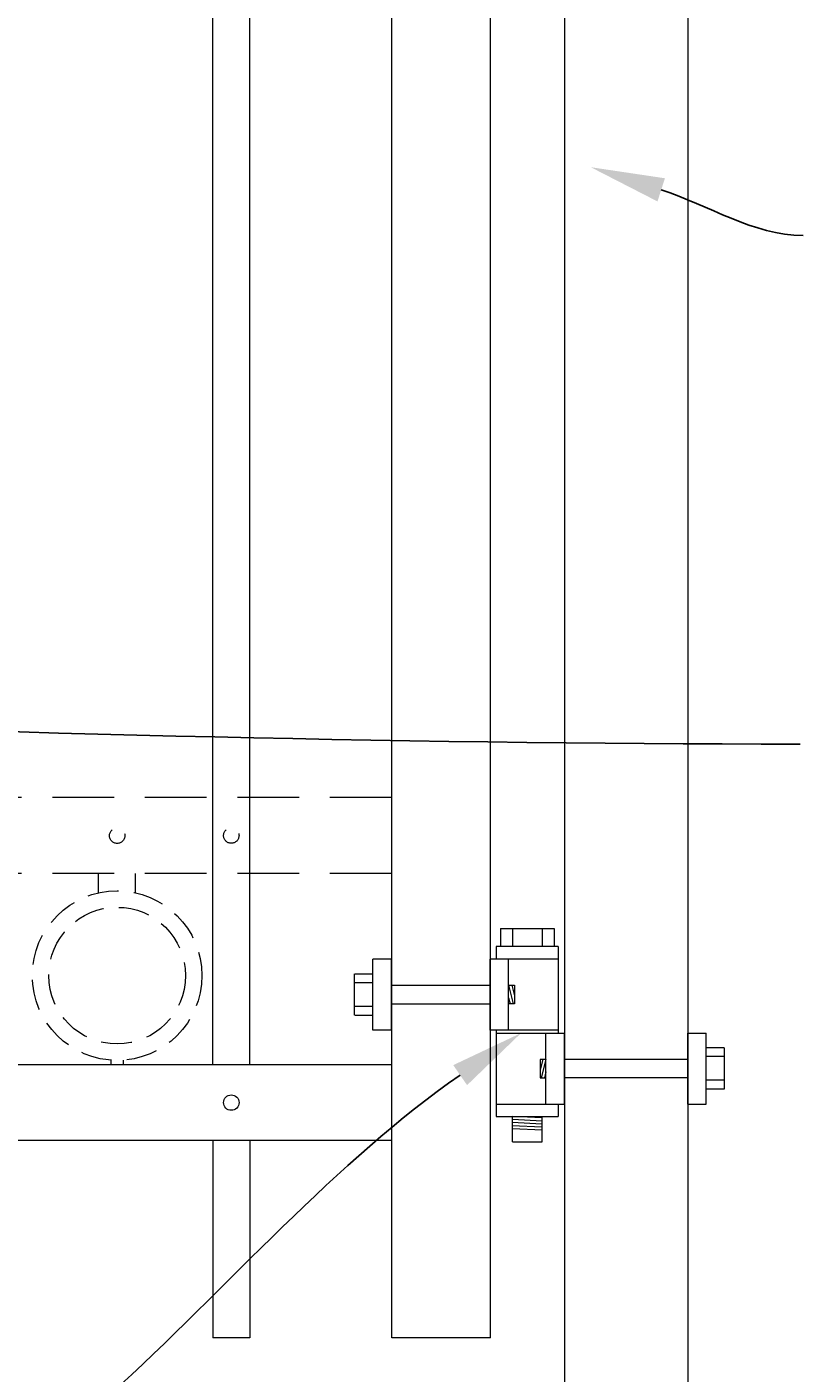
# Model space of a CAD drawing. Extents: x 99 to 5586, y 118 to 708.
# Drawn here: x 5487 to 5502, y 613 to 641 of the extents above; entities that cross this region are included whole.
import ezdxf
from ezdxf import colors
from ezdxf.entities.mleader import LeaderData, LeaderLine
from ezdxf.math import Vec2, Vec3

# ---------------------------------------------------------------- set-up
doc = ezdxf.new("R2010")
doc.units = 0
doc.header["$LTSCALE"] = 10
doc.header["$MEASUREMENT"] = 0
doc.linetypes.add('HIDDEN', pattern=[0.375, 0.25, -0.125])
doc.linetypes.add('HIDDEN2', pattern=[0.1875, 0.125, -0.0625])
for name, color, linetype, lineweight in [('2', 5, 'CONTINUOUS', 30), ('3', 6, 'CONTINUOUS', 20), ('4', 80, 'CONTINUOUS', 15), ('5', 50, 'CONTINUOUS', 9)]:
    doc.layers.add(name, color=color, linetype=linetype, lineweight=lineweight)
doc.styles.get("Standard").update_dxf_attribs({"font": 'txt.shx', "height": 0.09375})

# ---------------------------------------------------------------- blocks, each defined once
blk = doc.blocks.new('2.5in PS HGE OSLI')
at = {"layer": '3'}
for p, q in [((242.604, -55.822), (243.86, -55.822)), ((242.604, -55.822), (242.604, -57.58)), ((243.86, -55.822), (243.86, -56.08)), ((242.604, -56.08), (243.61, -56.08)), ((243.61, -56.08), (243.985, -56.08)), ((243.61, -57.52), (243.61, -56.08)), ((243.985, -57.52), (243.985, -56.08)), ((245.985, -56.08), (246.36, -56.08)), ((245.985, -57.52), (245.985, -56.08)), ((246.36, -57.52), (246.36, -56.08)), ((242.604, -57.52), (243.61, -57.52)), ((243.61, -57.52), (243.985, -57.52)), ((243.86, -57.52), (243.86, -59.27)), ((245.985, -57.52), (246.36, -57.52)), ((239.979, -57.58), (239.604, -57.58)), ((239.604, -59.02), (239.604, -57.58)), ((239.979, -59.02), (239.979, -57.58)), ((242.854, -57.58), (242.479, -57.58)), ((242.479, -59.02), (242.479, -57.58)), ((242.854, -59.02), (242.854, -57.58)), ((243.86, -57.58), (242.854, -57.58)), ((239.979, -59.02), (239.604, -59.02)), ((242.854, -59.02), (242.479, -59.02)), ((242.604, -59.02), (242.604, -59.27)), ((243.86, -59.02), (242.854, -59.02)), ((243.86, -59.27), (242.604, -59.27)), ((242.932, -59.786), (242.932, -59.27)), ((243.532, -59.786), (243.532, -59.27)), ((243.532, -59.786), (242.932, -59.786))]:
    blk.add_line(p, q, dxfattribs=at)
at = {"layer": '4'}
for p, q in [((246.724, -56.378), (246.364, -56.378)), ((246.73, -57.218), (246.73, -56.382)), ((245.985, -56.612), (243.985, -56.612)), ((246.724, -56.558), (246.364, -56.558)), ((245.985, -56.987), (243.985, -56.987)), ((246.724, -57.038), (246.364, -57.038)), ((246.724, -57.218), (246.364, -57.218)), ((239.235, -58.718), (239.235, -57.882)), ((239.24, -57.878), (239.6, -57.878)), ((239.24, -58.058), (239.6, -58.058)), ((239.979, -58.113), (242.479, -58.113)), ((239.24, -58.538), (239.6, -58.538)), ((239.979, -58.488), (242.479, -58.488)), ((239.24, -58.718), (239.6, -58.718))]:
    blk.add_line(p, q, dxfattribs=at)
for points in [[(243.61, -56.612), (243.492, -56.612), (243.492, -56.987), (243.61, -56.987)], [(242.854, -58.113), (242.973, -58.113), (242.973, -58.488), (242.854, -58.488)]]:
    blk.add_lwpolyline(points, close=True, dxfattribs=at)
at = {"layer": '5'}
for p, q in [((243.775, -55.462), (242.685, -55.462)), ((242.685, -55.462), (242.685, -55.822)), ((242.927, -55.462), (242.927, -55.822)), ((243.532, -55.462), (243.532, -55.822)), ((243.775, -55.462), (243.775, -55.822)), ((243.546, -56.612), (243.492, -56.826)), ((243.61, -56.612), (243.515, -56.987)), ((243.61, -56.867), (243.58, -56.987)), ((242.854, -58.113), (242.949, -58.488)), ((242.918, -58.113), (242.973, -58.326)), ((242.854, -58.367), (242.885, -58.488)), ((242.932, -59.301), (243.532, -59.27)), ((242.932, -59.364), (243.532, -59.333)), ((242.935, -59.426), (243.535, -59.395)), ((242.935, -59.489), (243.535, -59.457)), ((242.932, -59.551), (243.532, -59.52))]:
    blk.add_line(p, q, dxfattribs=at)

msp = doc.modelspace()

# ---------------------------------------------------------------- linework, layer by layer
at = {"layer": '3'}
for p, q in [((5497.55525, 673.037), (5497.55525, 604.80234)), ((5500.05525, 673.037), (5500.05525, 603.80234)), ((5494.05525, 614.037), (5494.05525, 672.537)), ((5496.05525, 614.037), (5496.05525, 672.537)), ((5494.05525, 619.57519), (5441.30525, 619.57519)), ((5494.05525, 619.57519), (5441.30525, 619.57519)), ((5494.05525, 619.57519), (5441.30525, 619.57519)), ((5494.05525, 618.037), (5441.30525, 618.037)), ((5494.05525, 618.037), (5441.30525, 618.037)), ((5494.05525, 618.037), (5441.30525, 618.037)), ((5496.05525, 614.037), (5494.05525, 614.037))]:
    msp.add_line(p, q, dxfattribs=at)
at = {"layer": '4'}
for p, q in [((5490.43025, 619.57519), (5490.43025, 672.08495)), ((5491.18025, 619.57519), (5491.18025, 671.77453)), ((5490.43025, 618.037), (5490.43025, 614.037)), ((5491.18025, 618.037), (5491.18025, 614.037)), ((5491.18025, 614.037), (5490.43025, 614.037))]:
    msp.add_line(p, q, dxfattribs=at)
msp.add_circle((5490.80525, 618.80609), 0.15625, dxfattribs=at)
at = {"layer": '5', "linetype": 'HIDDEN2'}
for p, q in [((5494.05525, 624.98838), (5441.30525, 624.98838)), ((5494.05525, 624.98838), (5441.30525, 624.98838)), ((5494.05525, 624.98838), (5441.30525, 624.98838)), ((5494.05525, 623.45019), (5441.30525, 623.45019)), ((5494.05525, 623.45019), (5441.30525, 623.45019)), ((5494.05525, 623.45019), (5441.30525, 623.45019))]:
    msp.add_line(p, q, dxfattribs=at)
at = {"layer": '5', "linetype": 'HIDDEN'}
for p, q in [((5488.11648, 623.05735), (5488.11648, 623.45019)), ((5488.86648, 623.05735), (5488.86648, 623.45019)), ((5488.36648, 619.66652), (5488.36648, 619.57519)), ((5488.61648, 619.66652), (5488.61648, 619.57519))]:
    msp.add_line(p, q, dxfattribs=at)
at = {"layer": '5', "linetype": 'HIDDEN2', "ltscale": 0.5}
for centre, radius in [((5488.49275, 624.2164), 0.15625), ((5490.80525, 624.21928), 0.15625), ((5488.49148, 621.38037), 1.7184), ((5488.49148, 621.38037), 1.38581)]:
    msp.add_circle(centre, radius, dxfattribs=at)

# ---------------------------------------------------------------- block references
at = {"layer": '2', "xscale": -1}
msp.add_blockref('2.5in PS HGE OSLI', (5740.03425, 677.7958), dxfattribs=at)

# ---------------------------------------------------------------- leaders
at = {"layer": '5'}
ml = msp.add_multileader_mtext('Standard', dxfattribs=at)
ml.set_content('')
ml.set_leader_properties()
ml.build(insert=Vec2(0, 0))
ml.multileader.update_dxf_attribs({"leader_type": 2, "text_right_attachment_type": 6, "dogleg_length": 0.36, "arrow_head_size": 1.5})
ctx = ml.context
ctx.base_point, ctx.char_height, ctx.arrow_head_size, ctx.landing_gap_size, ctx.plane_origin = Vec3(5502.39141, 636.38432), 0.09375, 1.5, 0.09, Vec3(5502.39141, 636.38432)
ctx.right_attachment = 6
notes = []
notes.append((ctx, [(0, (1, 1, 0), (5502.03141, 636.38432), (1, 0), 0.36, [(0, [(5498.08875, 637.76719)], 0, [])])]))
ctx.mtext, ml.multileader.dxf.content_type = None, 0
ml = msp.add_multileader_mtext('Standard', dxfattribs=at)
ml.set_content('')
ml.set_leader_properties()
ml.build(insert=Vec2(0, 0))
ml.multileader.update_dxf_attribs({"leader_type": 2, "text_right_attachment_type": 6, "dogleg_length": 0.36, "arrow_head_size": 1.5})
ctx = ml.context
ctx.base_point, ctx.char_height, ctx.arrow_head_size, ctx.landing_gap_size, ctx.plane_origin = Vec3(5502.3334, 626.07354), 0.09375, 1.5, 0.09, Vec3(5502.3334, 626.07354)
ctx.right_attachment = 6
notes.append((ctx, [(0, (1, 1, 0), (5501.9734, 626.07354), (1, 0), 0.36, [(0, [(5450.23026, 627.60624)], 0, [])])]))
ctx.mtext, ml.multileader.dxf.content_type = None, 0
ml = msp.add_multileader_mtext('Standard', dxfattribs=at)
ml.set_content('')
ml.set_leader_properties()
ml.build(insert=Vec2(0, 0))
ml.multileader.update_dxf_attribs({"leader_type": 2, "text_right_attachment_type": 6, "dogleg_length": 0.36, "arrow_head_size": 1.5})
ctx = ml.context
ctx.base_point, ctx.char_height, ctx.arrow_head_size, ctx.landing_gap_size, ctx.plane_origin = Vec3(5480.44516, 608.99961), 0.09375, 1.5, 0.09, Vec3(5481.16516, 608.99961)
ctx.right_attachment = 6
notes.append((ctx, [(0, (1, 1, 0), (5480.80516, 608.99961), (-1, 0), 0.36, [(0, [(5496.67712, 620.21583)], 0, [])])]))
ctx.mtext, ml.multileader.dxf.content_type = None, 0
for ctx, leaders in notes:
    for number, flags, end, landing, length, lines in leaders:
        leader = LeaderData()
        leader.index, (leader.has_last_leader_line, leader.has_dogleg_vector, leader.attachment_direction) = number, flags
        leader.last_leader_point, leader.dogleg_vector, leader.dogleg_length = Vec3(end), Vec3(landing), length
        for number, points, colour, breaks in lines:
            line = LeaderLine()
            line.index, line.vertices, line.color, line.breaks = number, Vec3.list(points), colors.encode_raw_color(colour), breaks
            leader.lines.append(line)
        ctx.leaders.append(leader)

doc.saveas('drawing.dxf')
